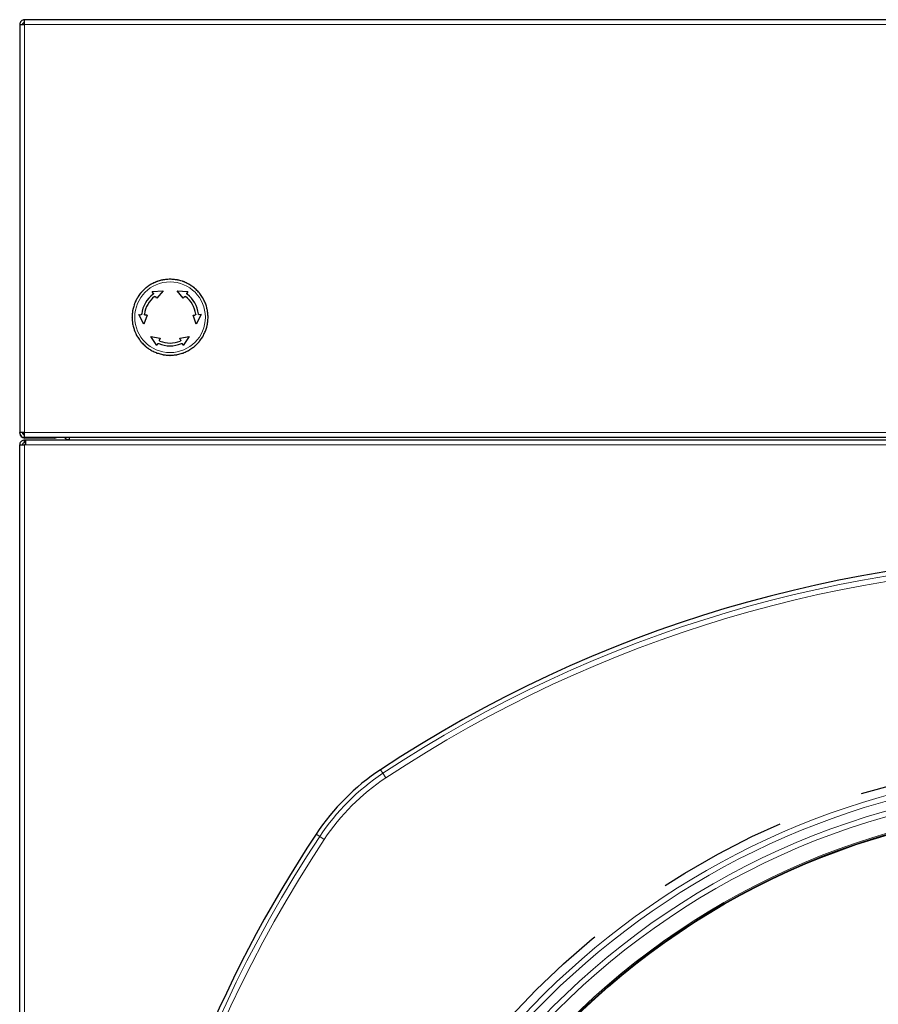
# Model space of a CAD drawing. Extents: x -4125 to 6112, y -1674 to 2970.
# Drawn here: x 2506 to 2538, y 543 to 579 of the extents above; entities that cross this region are included whole.
import ezdxf

# ---------------------------------------------------------------- set-up
doc = ezdxf.new("R2010")
doc.units = 0
doc.header["$MEASUREMENT"] = 0
doc.linetypes.add('1', pattern=[4, 2.4, -1.6])
doc.layers.get('0').update_dxf_attribs({"linetype": 'CONTINUOUS'})

msp = doc.modelspace()

# ---------------------------------------------------------------- linework, layer by layer
at = {"color": 7, "linetype": 'Continuous', "lineweight": 25}
for p, q in [((2506.37906, 578.5664), (2506.37906, 563.5664)), ((2506.37906, 578.5664), (2506.55906, 578.5664)), ((2506.55906, 578.5664), (2506.55906, 578.7464)), ((2585.19906, 578.7464), (2506.55906, 578.7464)), ((2511.24944, 568.74842), (2511.65024, 568.77233)), ((2511.28983, 568.69074), (2511.24944, 568.74842)), ((2511.65024, 568.77233), (2511.42152, 568.50268)), ((2512.3966, 568.50268), (2512.16787, 568.77233)), ((2512.16787, 568.77233), (2512.56867, 568.74842)), ((2512.56867, 568.74842), (2512.52828, 568.69074)), ((2511.42152, 568.50268), (2511.38165, 568.55962)), ((2512.43647, 568.55962), (2512.3966, 568.50268)), ((2510.94313, 567.54758), (2510.76343, 567.90663)), ((2510.76343, 567.90663), (2510.83358, 567.90049)), ((2511.06229, 567.88048), (2510.94313, 567.54758)), ((2511.06229, 567.88048), (2510.99304, 567.88654)), ((2512.75582, 567.88048), (2512.82507, 567.88654)), ((2512.87498, 567.54758), (2512.75582, 567.88048)), ((2513.05468, 567.90663), (2512.87498, 567.54758)), ((2513.05468, 567.90663), (2512.98453, 567.90049)), ((2511.42304, 566.76415), (2511.20195, 567.09929)), ((2511.20195, 567.09929), (2511.54983, 567.03604)), ((2511.54983, 567.03604), (2511.52045, 566.97304)), ((2512.26828, 567.03604), (2512.61616, 567.09929)), ((2512.29766, 566.97304), (2512.26828, 567.03604)), ((2512.61616, 567.09929), (2512.39507, 566.76415)), ((2511.4528, 566.82797), (2511.42304, 566.76415)), ((2512.39507, 566.76415), (2512.36531, 566.82797)), ((2506.55906, 563.5664), (2506.37906, 563.5664)), ((2506.37906, 563.5464), (2506.37906, 563.5664)), ((2506.55906, 563.5464), (2506.48237, 563.5464)), ((2506.55906, 563.3864), (2506.55906, 563.5664)), ((2585.19906, 563.3864), (2506.55906, 563.3864)), ((2506.55906, 563.3664), (2506.55906, 563.3864)), ((2507.64906, 563.3664), (2506.55906, 563.3664)), ((2506.55906, 563.1914), (2506.55906, 563.2914)), ((2506.60906, 563.2914), (2506.55906, 563.2914)), ((2506.60906, 563.1114), (2506.60906, 563.2914)), ((2585.14906, 563.2914), (2506.60906, 563.2914)), ((2507.64906, 563.3864), (2507.64906, 563.3664)), ((2508.09431, 563.33367), (2508.06895, 563.2914)), ((2508.20906, 563.2914), (2508.20906, 563.3864)), ((2506.37906, 483.7714), (2506.37906, 563.1114)), ((2506.37906, 563.1114), (2506.55906, 563.1114)), ((2506.60906, 563.1914), (2506.55906, 563.1914)), ((2506.60906, 563.1114), (2506.55906, 563.1114))]:
    msp.add_line(p, q, dxfattribs=at)
at = {"color": 7, "linetype": 'Continuous', "lineweight": 18}
for p, q in [((2506.55906, 578.5664), (2585.19906, 578.5664)), ((2506.55906, 563.5664), (2506.55906, 578.5664)), ((2585.19906, 563.5664), (2506.55906, 563.5664)), ((2506.55906, 563.1114), (2506.55906, 483.7714)), ((2585.14906, 563.1114), (2506.60906, 563.1114)), ((2519.73285, 551.03939), (2519.6452, 551.17178)), ((2519.73285, 551.03939), (2519.84283, 550.87326)), ((2517.27867, 548.80525), (2517.41106, 548.7176)), ((2517.41106, 548.7176), (2517.5772, 548.60762))]:
    msp.add_line(p, q, dxfattribs=at)
for centre, radius in [((2511.90906, 567.8064), 1.2987), ((2545.87906, 522.5714), 28.13102), ((2545.87906, 522.5714), 27.93178), ((2545.87906, 522.5714), 27.33796), ((2545.87906, 522.5714), 27.29801)]:
    msp.add_circle(centre, radius, dxfattribs=at)
at = {"color": 7, "linetype": '1', "ltscale": 2}
msp.add_circle((2545.87906, 522.5714), 29, dxfattribs=at)
at = {"color": 7, "linetype": 'Continuous', "lineweight": 25}
msp.add_circle((2545.87906, 522.5714), 27.27904, dxfattribs=at)
for centre, radius, start, end in [((2511.90906, 567.8064), 1.39677, 113.974443, 116.025557), ((2511.90906, 567.8064), 1.39677, 103.974443, 106.025557), ((2511.90906, 567.8064), 1.39677, 93.974443, 96.025557), ((2511.90906, 567.8064), 1.39677, 53.974443, 56.025557), ((2511.90906, 567.8064), 1.39677, 153.974443, 156.025557), ((2511.90906, 567.8064), 1.05, 126.591754, 173.408246), ((2511.90906, 567.8064), 0.95, 126.868672, 173.131328), ((2511.90906, 567.8064), 0.95, 6.868672, 53.131328), ((2511.90906, 567.8064), 1.05, 6.591754, 53.408246), ((2511.90906, 567.8064), 1.39677, 173.974443, 176.025557), ((2511.90906, 567.8064), 1.39677, 183.974443, 186.025557), ((2511.90906, 567.8064), 1.39677, 343.974443, 346.025557), ((2511.90906, 567.8064), 0.95, 246.868672, 293.131328), ((2511.90906, 567.8064), 1.39677, 233.974443, 236.025557), ((2511.90906, 567.8064), 1.05, 246.591754, 293.408246), ((2511.90906, 567.8064), 1.39677, 313.974443, 316.025557), ((2511.90906, 567.8064), 1.39677, 263.974443, 266.025557), ((2506.55906, 563.5464), 0.18, 180, 270), ((2507.64906, 563.5464), 0.18, 270, 297.266044), ((2508.20906, 563.5614), 0.255, 223.335923, 270), ((2545.87906, 511.5444), 47.52415, 56.494915, 123.505085), ((2524.28052, 544.16993), 8.39715, 123.505085, 146.494915), ((2556.90606, 522.5714), 47.52415, 146.494915, 170.033462)]:
    msp.add_arc(centre, radius, start, end, dxfattribs=at)
at = {"color": 7, "linetype": 'Continuous', "lineweight": 18}
for centre, radius, start, end in [((2545.87906, 511.5444), 47.36537, 56.494915, 123.505085), ((2545.87906, 511.5444), 47.16613, 56.494915, 123.505085), ((2524.28052, 544.16993), 8.23837, 123.505085, 146.494915), ((2545.87906, 522.5714), 28.68327, 196.976448, 163.023552), ((2545.87906, 522.5714), 28.48403, 196.976448, 163.023552), ((2524.28052, 544.16993), 8.03913, 123.505085, 146.494915), ((2556.90606, 522.5714), 47.36537, 146.494915, 213.505085), ((2556.90606, 522.5714), 47.16613, 146.494915, 213.505085)]:
    msp.add_arc(centre, radius, start, end, dxfattribs=at)
at = {"color": 7, "linetype": 'Continuous', "lineweight": 25}
for points in [[(2506.55906, 578.7464), (2506.53547, 578.74369), (2506.4883, 578.73828), (2506.4288, 578.69666), (2506.38717, 578.63716), (2506.38176, 578.58999), (2506.37906, 578.5664)], [(2506.55906, 578.6464), (2506.54857, 578.6452), (2506.52761, 578.64279), (2506.50116, 578.62429), (2506.48266, 578.59785), (2506.48026, 578.57688), (2506.47906, 578.5664)], [(2506.37906, 563.5664), (2506.38176, 563.54281), (2506.38717, 563.49564), (2506.4288, 563.43614), (2506.4883, 563.39452), (2506.53547, 563.38911), (2506.55906, 563.3864)], [(2506.47906, 563.5664), (2506.48026, 563.55592), (2506.48266, 563.53495), (2506.50116, 563.50851), (2506.52761, 563.49001), (2506.54857, 563.4876), (2506.55906, 563.4864)]]:
    msp.add_open_spline(points, degree=3, dxfattribs=at)
for points, knots in [([(2511.43023, 569.12197), (2511.43006, 569.12189), (2511.42969, 569.12172), (2511.42616, 569.12007), (2511.41562, 569.11516), (2511.3791, 569.09813), (2511.31913, 569.07016), (2511.26271, 569.04386), (2511.23012, 569.02866), (2511.21917, 569.02355), (2511.2123, 569.02035), (2511.20945, 569.01902), (2511.20916, 569.01888), (2511.20906, 569.01884)], [0, 0, 0, 0, 0.01766137, 0.04017853, 0.07855073, 0.18533246, 0.51091325, 0.81070618, 0.86908851, 0.93457665, 0.96018796, 0.98606902, 1, 1, 1, 1]), ([(2511.66595, 569.18513), (2511.66577, 569.18508), (2511.66538, 569.18498), (2511.66161, 569.18397), (2511.65038, 569.18096), (2511.61145, 569.17053), (2511.54754, 569.1534), (2511.48742, 569.13729), (2511.45268, 569.12798), (2511.44101, 569.12486), (2511.43368, 569.12289), (2511.43065, 569.12208), (2511.43034, 569.122), (2511.43023, 569.12197)], [0, 0, 0, 0, 0.01766137, 0.04017853, 0.07855073, 0.18533246, 0.51091325, 0.81070618, 0.86908851, 0.93457665, 0.96018796, 0.98606902, 1, 1, 1, 1]), ([(2511.90906, 569.2064), (2511.90888, 569.20638), (2511.90847, 569.20635), (2511.90459, 569.20601), (2511.893, 569.205), (2511.85285, 569.20148), (2511.78694, 569.19572), (2511.72493, 569.19029), (2511.6891, 569.18716), (2511.67707, 569.1861), (2511.66951, 569.18544), (2511.66638, 569.18517), (2511.66606, 569.18514), (2511.66595, 569.18513)], [0, 0, 0, 0, 0.01766137, 0.04017853, 0.07855073, 0.18533246, 0.51091325, 0.81070618, 0.86908851, 0.93457665, 0.96018796, 0.98606902, 1, 1, 1, 1]), ([(2512.15216, 569.18513), (2512.15198, 569.18515), (2512.15158, 569.18518), (2512.14769, 569.18552), (2512.13611, 569.18654), (2512.09596, 569.19005), (2512.03004, 569.19581), (2511.96804, 569.20124), (2511.93221, 569.20437), (2511.92018, 569.20543), (2511.91262, 569.20609), (2511.90949, 569.20636), (2511.90917, 569.20639), (2511.90906, 569.2064)], [0, 0, 0, 0, 0.01766137, 0.04017853, 0.07855073, 0.18533246, 0.51091325, 0.81070618, 0.86908851, 0.93457665, 0.96018796, 0.98606902, 1, 1, 1, 1]), ([(2512.38788, 569.12197), (2512.38771, 569.12202), (2512.38732, 569.12212), (2512.38355, 569.12313), (2512.37232, 569.12614), (2512.33339, 569.13657), (2512.26948, 569.1537), (2512.20935, 569.16981), (2512.17461, 569.17912), (2512.16294, 569.18224), (2512.15562, 569.18421), (2512.15258, 569.18502), (2512.15227, 569.1851), (2512.15216, 569.18513)], [0, 0, 0, 0, 0.01766137, 0.04017853, 0.07855073, 0.18533246, 0.51091325, 0.81070618, 0.86908851, 0.93457665, 0.96018796, 0.98606902, 1, 1, 1, 1]), ([(2512.60906, 569.01884), (2512.60889, 569.01891), (2512.60852, 569.01908), (2512.60499, 569.02073), (2512.59445, 569.02565), (2512.55793, 569.04268), (2512.49796, 569.07064), (2512.44154, 569.09695), (2512.40895, 569.11215), (2512.398, 569.11725), (2512.39112, 569.12046), (2512.38828, 569.12179), (2512.38799, 569.12192), (2512.38788, 569.12197)], [0, 0, 0, 0, 0.01766137, 0.04017853, 0.07855073, 0.18533246, 0.51091325, 0.81070618, 0.86908851, 0.93457665, 0.96018796, 0.98606902, 1, 1, 1, 1]), ([(2510.83659, 568.7063), (2510.83649, 568.70616), (2510.83626, 568.70582), (2510.83402, 568.70263), (2510.82735, 568.6931), (2510.80423, 568.66009), (2510.76628, 568.60589), (2510.73058, 568.5549), (2510.70995, 568.52544), (2510.70302, 568.51554), (2510.69867, 568.50933), (2510.69687, 568.50675), (2510.69668, 568.50649), (2510.69662, 568.5064)], [0, 0, 0, 0, 0.01766137, 0.04017853, 0.07855073, 0.18533246, 0.51091325, 0.81070618, 0.86908851, 0.93457665, 0.96018796, 0.98606902, 1, 1, 1, 1]), ([(2511.00915, 568.87886), (2511.00903, 568.87874), (2511.00874, 568.87845), (2511.00598, 568.87569), (2510.99776, 568.86747), (2510.96926, 568.83897), (2510.92247, 568.79218), (2510.87846, 568.74817), (2510.85303, 568.72274), (2510.84449, 568.7142), (2510.83912, 568.70883), (2510.8369, 568.70661), (2510.83667, 568.70638), (2510.83659, 568.7063)], [0, 0, 0, 0, 0.01766137, 0.04017853, 0.07855073, 0.18533246, 0.51091325, 0.81070618, 0.86908851, 0.93457665, 0.96018796, 0.98606902, 1, 1, 1, 1]), ([(2511.20906, 569.01884), (2511.20891, 569.01873), (2511.20857, 569.0185), (2511.20538, 569.01626), (2511.19586, 569.00959), (2511.16284, 568.98648), (2511.10864, 568.94852), (2511.05765, 568.91282), (2511.02819, 568.89219), (2511.0183, 568.88526), (2511.01208, 568.88091), (2511.00951, 568.87911), (2511.00924, 568.87893), (2511.00915, 568.87886)], [0, 0, 0, 0, 0.01766137, 0.04017853, 0.07855073, 0.18533246, 0.51091325, 0.81070618, 0.86908851, 0.93457665, 0.96018796, 0.98606902, 1, 1, 1, 1]), ([(2511.28983, 568.69074), (2511.29153, 568.6877), (2511.29494, 568.68162), (2511.29573, 568.67094), (2511.29307, 568.66081), (2511.28822, 568.65361), (2511.28437, 568.65045), (2511.28314, 568.64945)], [0, 0, 0, 0, 0.22885929, 0.45786937, 0.68238423, 0.89873491, 1, 1, 1, 1]), ([(2512.53497, 568.64945), (2512.53252, 568.65166), (2512.52763, 568.65607), (2512.5235, 568.66523), (2512.52236, 568.67509), (2512.52419, 568.68397), (2512.52709, 568.68878), (2512.52828, 568.69074)], [0, 0, 0, 0, 0.208717845, 0.417318686, 0.62923175, 0.848492319, 1, 1, 1, 1]), ([(2512.80896, 568.87886), (2512.80881, 568.87896), (2512.80848, 568.8792), (2512.80528, 568.88144), (2512.79576, 568.8881), (2512.76274, 568.91122), (2512.70854, 568.94917), (2512.65755, 568.98488), (2512.62809, 569.0055), (2512.6182, 569.01243), (2512.61198, 569.01678), (2512.60941, 569.01859), (2512.60915, 569.01877), (2512.60906, 569.01884)], [0, 0, 0, 0, 0.01766137, 0.04017853, 0.07855073, 0.18533246, 0.51091325, 0.81070618, 0.86908851, 0.93457665, 0.96018796, 0.98606902, 1, 1, 1, 1]), ([(2512.98152, 568.7063), (2512.98139, 568.70643), (2512.9811, 568.70672), (2512.97834, 568.70948), (2512.97012, 568.7177), (2512.94163, 568.74619), (2512.89484, 568.79298), (2512.85082, 568.837), (2512.82539, 568.86243), (2512.81685, 568.87097), (2512.81149, 568.87633), (2512.80926, 568.87856), (2512.80904, 568.87878), (2512.80896, 568.87886)], [0, 0, 0, 0, 0.017661365, 0.040178534, 0.078550725, 0.185332461, 0.510913254, 0.810706185, 0.869088507, 0.934576652, 0.960187962, 0.986069018, 1, 1, 1, 1]), ([(2513.12149, 568.5064), (2513.12139, 568.50655), (2513.12115, 568.50688), (2513.11892, 568.51008), (2513.11225, 568.5196), (2513.08913, 568.55261), (2513.05118, 568.60682), (2513.01548, 568.6578), (2512.99485, 568.68726), (2512.98792, 568.69716), (2512.98357, 568.70337), (2512.98177, 568.70595), (2512.98158, 568.70621), (2512.98152, 568.7063)], [0, 0, 0, 0, 0.01766137, 0.04017853, 0.07855073, 0.18533246, 0.51091325, 0.81070618, 0.86908851, 0.93457665, 0.96018796, 0.98606902, 1, 1, 1, 1]), ([(2510.69662, 568.5064), (2510.69654, 568.50624), (2510.69637, 568.50587), (2510.69472, 568.50233), (2510.68981, 568.4918), (2510.67278, 568.45527), (2510.64481, 568.3953), (2510.61851, 568.33889), (2510.60331, 568.30629), (2510.5982, 568.29534), (2510.595, 568.28847), (2510.59367, 568.28562), (2510.59353, 568.28533), (2510.59349, 568.28523)], [0, 0, 0, 0, 0.01766137, 0.04017853, 0.07855073, 0.18533246, 0.51091325, 0.81070618, 0.86908851, 0.93457665, 0.96018796, 0.98606902, 1, 1, 1, 1]), ([(2511.33907, 568.56641), (2511.34191, 568.56814), (2511.34758, 568.5716), (2511.35763, 568.57293), (2511.36746, 568.57112), (2511.37593, 568.56651), (2511.37986, 568.56178), (2511.38165, 568.55962)], [0, 0, 0, 0, 0.20336418, 0.40664494, 0.61230203, 0.82314158, 1, 1, 1, 1]), ([(2512.43647, 568.55962), (2512.43872, 568.56224), (2512.44324, 568.56749), (2512.45292, 568.57189), (2512.46328, 568.5729), (2512.47239, 568.57074), (2512.47714, 568.56765), (2512.47904, 568.56641)], [0, 0, 0, 0, 0.217754323, 0.435592271, 0.650839685, 0.860621466, 1, 1, 1, 1]), ([(2513.22463, 568.28523), (2513.22455, 568.28539), (2513.22438, 568.28576), (2513.22273, 568.2893), (2513.21782, 568.29983), (2513.20078, 568.33636), (2513.17282, 568.39633), (2513.14651, 568.45274), (2513.13131, 568.48534), (2513.12621, 568.49628), (2513.123, 568.50316), (2513.12167, 568.50601), (2513.12154, 568.5063), (2513.12149, 568.5064)], [0, 0, 0, 0, 0.01766137, 0.04017853, 0.07855073, 0.18533246, 0.51091325, 0.81070618, 0.86908851, 0.93457665, 0.96018796, 0.98606902, 1, 1, 1, 1]), ([(2510.53032, 568.04951), (2510.53031, 568.04933), (2510.53027, 568.04892), (2510.52993, 568.04504), (2510.52892, 568.03345), (2510.52541, 567.99331), (2510.51964, 567.92739), (2510.51422, 567.86538), (2510.51108, 567.82955), (2510.51003, 567.81752), (2510.50937, 567.80996), (2510.50909, 567.80683), (2510.50907, 567.80651), (2510.50906, 567.8064)], [0, 0, 0, 0, 0.01766137, 0.04017853, 0.07855073, 0.18533246, 0.51091325, 0.81070618, 0.86908851, 0.93457665, 0.96018796, 0.98606902, 1, 1, 1, 1]), ([(2510.59349, 568.28523), (2510.59344, 568.28505), (2510.59333, 568.28466), (2510.59232, 568.28089), (2510.58932, 568.26966), (2510.57888, 568.23073), (2510.56176, 568.16682), (2510.54565, 568.1067), (2510.53634, 568.07196), (2510.53321, 568.06029), (2510.53125, 568.05296), (2510.53044, 568.04993), (2510.53035, 568.04962), (2510.53032, 568.04951)], [0, 0, 0, 0, 0.01766137, 0.04017853, 0.07855073, 0.18533246, 0.51091325, 0.81070618, 0.86908851, 0.93457665, 0.96018796, 0.98606902, 1, 1, 1, 1]), ([(2513.28779, 568.04951), (2513.28774, 568.04968), (2513.28763, 568.05008), (2513.28663, 568.05384), (2513.28362, 568.06507), (2513.27318, 568.104), (2513.25606, 568.16792), (2513.23995, 568.22804), (2513.23064, 568.26278), (2513.22751, 568.27445), (2513.22555, 568.28177), (2513.22474, 568.28481), (2513.22465, 568.28512), (2513.22463, 568.28523)], [0, 0, 0, 0, 0.01766137, 0.04017853, 0.07855073, 0.18533246, 0.51091325, 0.81070618, 0.86908851, 0.93457665, 0.96018796, 0.98606902, 1, 1, 1, 1]), ([(2513.30906, 567.8064), (2513.30904, 567.80658), (2513.309, 567.80699), (2513.30866, 567.81087), (2513.30765, 567.82245), (2513.30414, 567.8626), (2513.29837, 567.92852), (2513.29295, 567.99053), (2513.28981, 568.02635), (2513.28876, 568.03839), (2513.2881, 568.04595), (2513.28782, 568.04908), (2513.2878, 568.0494), (2513.28779, 568.04951)], [0, 0, 0, 0, 0.01766137, 0.04017853, 0.07855073, 0.18533246, 0.51091325, 0.81070618, 0.86908851, 0.93457665, 0.96018796, 0.98606902, 1, 1, 1, 1]), ([(2510.50906, 567.8064), (2510.50907, 567.80622), (2510.50911, 567.80581), (2510.50945, 567.80193), (2510.51046, 567.79035), (2510.51397, 567.7502), (2510.51974, 567.68428), (2510.52516, 567.62227), (2510.5283, 567.58644), (2510.52935, 567.57441), (2510.53001, 567.56685), (2510.53029, 567.56372), (2510.53032, 567.5634), (2510.53032, 567.56329)], [0, 0, 0, 0, 0.01766137, 0.04017853, 0.07855073, 0.18533246, 0.51091325, 0.81070618, 0.86908851, 0.93457665, 0.96018796, 0.98606902, 1, 1, 1, 1]), ([(2510.866, 567.92693), (2510.86531, 567.92371), (2510.86393, 567.91726), (2510.85807, 567.90911), (2510.8501, 567.9032), (2510.84149, 567.90034), (2510.83587, 567.90045), (2510.83358, 567.90049)], [0, 0, 0, 0, 0.208717845, 0.417318686, 0.62923175, 0.848492319, 1, 1, 1, 1]), ([(2510.99304, 567.88654), (2510.98964, 567.88719), (2510.98284, 567.88847), (2510.97419, 567.89465), (2510.96813, 567.90312), (2510.96546, 567.91209), (2510.96575, 567.91775), (2510.96587, 567.92001)], [0, 0, 0, 0, 0.21775432, 0.43559227, 0.65083968, 0.86062147, 1, 1, 1, 1]), ([(2512.85224, 567.92001), (2512.85232, 567.91669), (2512.85247, 567.91005), (2512.8486, 567.90069), (2512.84212, 567.89307), (2512.83389, 567.88805), (2512.82783, 567.88701), (2512.82507, 567.88654)], [0, 0, 0, 0, 0.20336418, 0.40664494, 0.61230203, 0.82314158, 1, 1, 1, 1]), ([(2512.98453, 567.90049), (2512.98105, 567.90054), (2512.97408, 567.90063), (2512.96443, 567.90528), (2512.95699, 567.91266), (2512.95318, 567.92046), (2512.95237, 567.92537), (2512.95211, 567.92693)], [0, 0, 0, 0, 0.228859294, 0.457869369, 0.682384231, 0.898734909, 1, 1, 1, 1]), ([(2513.28779, 567.56329), (2513.2878, 567.56347), (2513.28784, 567.56388), (2513.28818, 567.56776), (2513.28919, 567.57935), (2513.2927, 567.61949), (2513.29847, 567.68541), (2513.3039, 567.74742), (2513.30703, 567.78325), (2513.30808, 567.79528), (2513.30874, 567.80284), (2513.30902, 567.80597), (2513.30905, 567.80629), (2513.30906, 567.8064)], [0, 0, 0, 0, 0.01766137, 0.04017853, 0.07855073, 0.18533246, 0.51091325, 0.81070618, 0.86908851, 0.93457665, 0.96018796, 0.98606902, 1, 1, 1, 1]), ([(2510.53032, 567.56329), (2510.53037, 567.56312), (2510.53048, 567.56272), (2510.53149, 567.55896), (2510.5345, 567.54773), (2510.54493, 567.5088), (2510.56205, 567.44488), (2510.57816, 567.38476), (2510.58747, 567.35002), (2510.5906, 567.33835), (2510.59256, 567.33102), (2510.59337, 567.32799), (2510.59346, 567.32768), (2510.59349, 567.32757)], [0, 0, 0, 0, 0.01766137, 0.04017853, 0.07855073, 0.18533246, 0.51091325, 0.81070618, 0.86908851, 0.93457665, 0.96018796, 0.98606902, 1, 1, 1, 1]), ([(2510.59349, 567.32757), (2510.59356, 567.32741), (2510.59373, 567.32704), (2510.59538, 567.3235), (2510.6003, 567.31297), (2510.61733, 567.27644), (2510.64529, 567.21647), (2510.6716, 567.16006), (2510.6868, 567.12746), (2510.6919, 567.11652), (2510.69511, 567.10964), (2510.69644, 567.10679), (2510.69657, 567.1065), (2510.69662, 567.1064)], [0, 0, 0, 0, 0.01766137, 0.04017853, 0.07855073, 0.18533246, 0.51091325, 0.81070618, 0.86908851, 0.93457665, 0.96018796, 0.98606902, 1, 1, 1, 1]), ([(2513.12149, 567.1064), (2513.12157, 567.10656), (2513.12174, 567.10693), (2513.12339, 567.11047), (2513.1283, 567.121), (2513.14533, 567.15753), (2513.1733, 567.2175), (2513.1996, 567.27391), (2513.2148, 567.30651), (2513.21991, 567.31746), (2513.22311, 567.32433), (2513.22444, 567.32718), (2513.22458, 567.32747), (2513.22463, 567.32757)], [0, 0, 0, 0, 0.01766137, 0.04017853, 0.07855073, 0.18533246, 0.51091325, 0.81070618, 0.86908851, 0.93457665, 0.96018796, 0.98606902, 1, 1, 1, 1]), ([(2513.22463, 567.32757), (2513.22467, 567.32775), (2513.22478, 567.32814), (2513.22579, 567.33191), (2513.2288, 567.34314), (2513.23923, 567.38207), (2513.25635, 567.44598), (2513.27246, 567.5061), (2513.28177, 567.54084), (2513.2849, 567.55251), (2513.28686, 567.55984), (2513.28767, 567.56287), (2513.28776, 567.56318), (2513.28779, 567.56329)], [0, 0, 0, 0, 0.01766137, 0.04017853, 0.07855073, 0.18533246, 0.51091325, 0.81070618, 0.86908851, 0.93457665, 0.96018796, 0.98606902, 1, 1, 1, 1]), ([(2510.69662, 567.1064), (2510.69672, 567.10625), (2510.69696, 567.10592), (2510.69919, 567.10272), (2510.70586, 567.0932), (2510.72898, 567.06019), (2510.76693, 567.00598), (2510.80263, 566.955), (2510.82326, 566.92554), (2510.83019, 566.91564), (2510.83454, 566.90943), (2510.83635, 566.90685), (2510.83653, 566.90659), (2510.83659, 566.9065)], [0, 0, 0, 0, 0.01766137, 0.04017853, 0.07855073, 0.18533246, 0.51091325, 0.81070618, 0.86908851, 0.93457665, 0.96018796, 0.98606902, 1, 1, 1, 1]), ([(2510.83659, 566.9065), (2510.83672, 566.90637), (2510.83701, 566.90608), (2510.83977, 566.90332), (2510.84799, 566.8951), (2510.87649, 566.8666), (2510.92327, 566.81982), (2510.96729, 566.7758), (2510.99272, 566.75037), (2511.00126, 566.74183), (2511.00663, 566.73647), (2511.00885, 566.73424), (2511.00907, 566.73402), (2511.00915, 566.73394)], [0, 0, 0, 0, 0.01766137, 0.04017853, 0.07855073, 0.18533246, 0.51091325, 0.81070618, 0.86908851, 0.93457665, 0.96018796, 0.98606902, 1, 1, 1, 1]), ([(2511.53586, 566.93277), (2511.53294, 566.93437), (2511.52711, 566.93755), (2511.52094, 566.94559), (2511.51758, 566.955), (2511.51735, 566.96465), (2511.51948, 566.97041), (2511.52045, 566.97304)], [0, 0, 0, 0, 0.20336418, 0.406644939, 0.612302028, 0.823141577, 1, 1, 1, 1]), ([(2512.29766, 566.97304), (2512.2988, 566.96977), (2512.30109, 566.96323), (2512.30006, 566.95265), (2512.29575, 566.94318), (2512.28933, 566.93637), (2512.28427, 566.9338), (2512.28225, 566.93277)], [0, 0, 0, 0, 0.21775432, 0.43559227, 0.65083968, 0.86062147, 1, 1, 1, 1]), ([(2512.80896, 566.73394), (2512.80909, 566.73406), (2512.80937, 566.73435), (2512.81213, 566.73711), (2512.82035, 566.74533), (2512.84885, 566.77383), (2512.89564, 566.82062), (2512.93965, 566.86463), (2512.96508, 566.89006), (2512.97363, 566.8986), (2512.97899, 566.90397), (2512.98121, 566.90619), (2512.98144, 566.90642), (2512.98152, 566.9065)], [0, 0, 0, 0, 0.01766137, 0.04017853, 0.07855073, 0.18533246, 0.51091325, 0.81070618, 0.86908851, 0.93457665, 0.96018796, 0.98606902, 1, 1, 1, 1]), ([(2512.98152, 566.9065), (2512.98162, 566.90664), (2512.98186, 566.90698), (2512.98409, 566.91017), (2512.99076, 566.9197), (2513.01388, 566.95271), (2513.05183, 567.00691), (2513.08753, 567.0579), (2513.10816, 567.08736), (2513.11509, 567.09726), (2513.11944, 567.10347), (2513.12124, 567.10605), (2513.12143, 567.10631), (2513.12149, 567.1064)], [0, 0, 0, 0, 0.017661365, 0.040178534, 0.078550725, 0.185332461, 0.510913254, 0.810706185, 0.869088507, 0.934576652, 0.960187962, 0.986069018, 1, 1, 1, 1]), ([(2511.00915, 566.73394), (2511.0093, 566.73383), (2511.00963, 566.7336), (2511.01283, 566.73136), (2511.02235, 566.72469), (2511.05537, 566.70158), (2511.10957, 566.66363), (2511.16056, 566.62792), (2511.19002, 566.60729), (2511.19991, 566.60037), (2511.20613, 566.59601), (2511.2087, 566.59421), (2511.20896, 566.59403), (2511.20906, 566.59396)], [0, 0, 0, 0, 0.01766137, 0.04017853, 0.07855073, 0.18533246, 0.51091325, 0.81070618, 0.86908851, 0.93457665, 0.96018796, 0.98606902, 1, 1, 1, 1]), ([(2511.20906, 566.59396), (2511.20922, 566.59389), (2511.20959, 566.59372), (2511.21312, 566.59207), (2511.22366, 566.58715), (2511.26019, 566.57012), (2511.32016, 566.54216), (2511.37657, 566.51585), (2511.40916, 566.50065), (2511.42011, 566.49555), (2511.42699, 566.49234), (2511.42984, 566.49101), (2511.43013, 566.49088), (2511.43023, 566.49083)], [0, 0, 0, 0, 0.01766137, 0.04017853, 0.07855073, 0.18533246, 0.51091325, 0.81070618, 0.86908851, 0.93457665, 0.96018796, 0.98606902, 1, 1, 1, 1]), ([(2511.4528, 566.82797), (2511.45459, 566.83096), (2511.45815, 566.83695), (2511.467, 566.84298), (2511.47711, 566.84573), (2511.48577, 566.84513), (2511.49043, 566.84338), (2511.49191, 566.84282)], [0, 0, 0, 0, 0.22885929, 0.45786937, 0.68238423, 0.89873491, 1, 1, 1, 1]), ([(2512.3262, 566.84282), (2512.32934, 566.84383), (2512.33561, 566.84586), (2512.3456, 566.84486), (2512.35471, 566.84092), (2512.36149, 566.83489), (2512.3642, 566.82997), (2512.36531, 566.82797)], [0, 0, 0, 0, 0.20871784, 0.41731869, 0.62923175, 0.84849232, 1, 1, 1, 1]), ([(2512.38788, 566.49083), (2512.38805, 566.49091), (2512.38842, 566.49108), (2512.39195, 566.49273), (2512.40249, 566.49764), (2512.43901, 566.51467), (2512.49898, 566.54264), (2512.5554, 566.56894), (2512.58799, 566.58414), (2512.59894, 566.58925), (2512.60582, 566.59245), (2512.60866, 566.59378), (2512.60895, 566.59392), (2512.60906, 566.59396)], [0, 0, 0, 0, 0.01766137, 0.04017853, 0.07855073, 0.18533246, 0.51091325, 0.81070618, 0.86908851, 0.93457665, 0.96018796, 0.98606902, 1, 1, 1, 1]), ([(2512.60906, 566.59396), (2512.6092, 566.59407), (2512.60954, 566.5943), (2512.61273, 566.59654), (2512.62226, 566.60321), (2512.65527, 566.62632), (2512.70947, 566.66428), (2512.76046, 566.69998), (2512.78992, 566.72061), (2512.79981, 566.72754), (2512.80603, 566.73189), (2512.8086, 566.73369), (2512.80887, 566.73387), (2512.80896, 566.73394)], [0, 0, 0, 0, 0.01766137, 0.04017853, 0.07855073, 0.18533246, 0.51091325, 0.81070618, 0.86908851, 0.93457665, 0.96018796, 0.98606902, 1, 1, 1, 1]), ([(2511.43023, 566.49083), (2511.4304, 566.49078), (2511.4308, 566.49068), (2511.43456, 566.48967), (2511.44579, 566.48666), (2511.48472, 566.47623), (2511.54864, 566.4591), (2511.60876, 566.44299), (2511.6435, 566.43368), (2511.65517, 566.43056), (2511.6625, 566.42859), (2511.66553, 566.42778), (2511.66584, 566.4277), (2511.66595, 566.42767)], [0, 0, 0, 0, 0.01766137, 0.04017853, 0.07855073, 0.18533246, 0.51091325, 0.81070618, 0.86908851, 0.93457665, 0.96018796, 0.98606902, 1, 1, 1, 1]), ([(2511.66595, 566.42767), (2511.66613, 566.42765), (2511.66653, 566.42762), (2511.67042, 566.42728), (2511.682, 566.42626), (2511.72215, 566.42275), (2511.78807, 566.41698), (2511.85007, 566.41156), (2511.8859, 566.40843), (2511.89794, 566.40737), (2511.90549, 566.40671), (2511.90862, 566.40644), (2511.90894, 566.40641), (2511.90906, 566.4064)], [0, 0, 0, 0, 0.01766137, 0.04017853, 0.07855073, 0.18533246, 0.51091325, 0.81070618, 0.86908851, 0.93457665, 0.96018796, 0.98606902, 1, 1, 1, 1]), ([(2511.90906, 566.4064), (2511.90923, 566.40642), (2511.90964, 566.40645), (2511.91353, 566.40679), (2511.92511, 566.4078), (2511.96526, 566.41132), (2512.03117, 566.41708), (2512.09318, 566.42251), (2512.12901, 566.42564), (2512.14104, 566.4267), (2512.1486, 566.42736), (2512.15173, 566.42763), (2512.15205, 566.42766), (2512.15216, 566.42767)], [0, 0, 0, 0, 0.01766137, 0.04017853, 0.07855073, 0.18533246, 0.51091325, 0.81070618, 0.86908851, 0.93457665, 0.96018796, 0.98606902, 1, 1, 1, 1]), ([(2512.15216, 566.42767), (2512.15234, 566.42772), (2512.15273, 566.42782), (2512.1565, 566.42883), (2512.16773, 566.43184), (2512.20666, 566.44227), (2512.27057, 566.4594), (2512.33069, 566.47551), (2512.36543, 566.48481), (2512.3771, 566.48794), (2512.38443, 566.4899), (2512.38747, 566.49072), (2512.38778, 566.4908), (2512.38788, 566.49083)], [0, 0, 0, 0, 0.01766137, 0.04017853, 0.07855073, 0.18533246, 0.51091325, 0.81070618, 0.86908851, 0.93457665, 0.96018796, 0.98606902, 1, 1, 1, 1]), ([(2506.55906, 563.2914), (2506.53802, 563.28925), (2506.49595, 563.28495), (2506.44046, 563.25149), (2506.39967, 563.20258), (2506.38114, 563.1525), (2506.37957, 563.12147), (2506.37906, 563.1114)], [0, 0, 0, 0, 0.22315332, 0.44633012, 0.66950703, 0.89268374, 1, 1, 1, 1]), ([(2506.55906, 563.1914), (2506.54754, 563.18995), (2506.52533, 563.18716), (2506.49847, 563.16659), (2506.48192, 563.14015), (2506.47995, 563.12044), (2506.47906, 563.1114)], [0, 0, 0, 0, 0.27428136, 0.52924972, 0.78416508, 1, 1, 1, 1])]:
    msp.add_open_spline(points, degree=3, knots=knots, dxfattribs=at)

doc.saveas('drawing.dxf')
